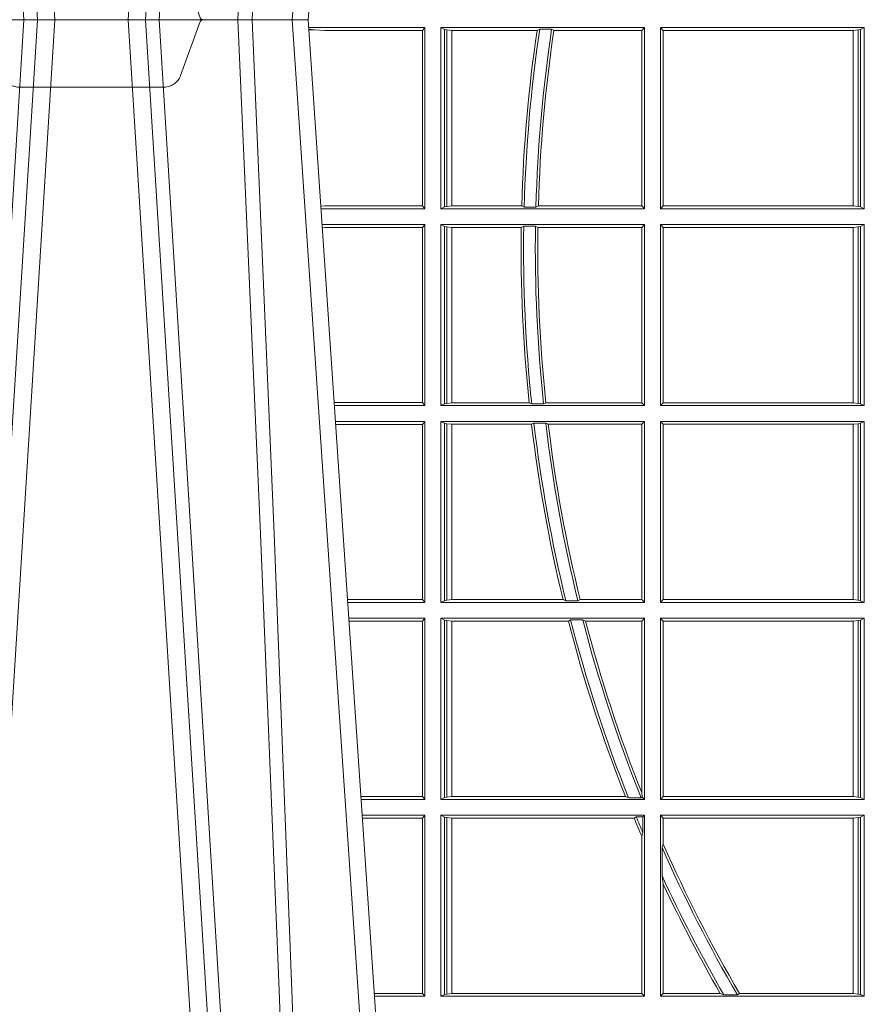
# Model space of a CAD drawing. Units: millimetres. Extents: x 0 to 21000, y 0 to 14850.
# Drawn here: x 7172 to 7316, y 4378 to 4546 of the extents above; entities that cross this region are included whole.
import ezdxf

# ---------------------------------------------------------------- set-up
doc = ezdxf.new("R2010")
doc.units = ezdxf.units.MM
doc.header["$LTSCALE"] = 333.33333
doc.linetypes.add('VERDECKT2', pattern=[4.762499999999999, 3.175, -1.5875])
doc.layers.add('FRW-Rifi ST', color=124, linetype='Continuous', lineweight=15)

# ---------------------------------------------------------------- blocks, each defined once
blk = doc.blocks.new('ST-Block_UT')
at = {"color": 0, "linetype": 'Continuous'}
for p, q in [((-0.291249984502997, -2.947132315966883e-09), (-0.3652499854565008, -2.947132315966883e-09)), ((-0.2728362023835018, -0.2714999980891264), (-0.291249984502997, -2.947132315966883e-09))]:
    blk.add_line(p, q, dxfattribs=at)
at = {"color": 0, "linetype": 'Continuous', "lineweight": 0}
for p, q in [((-0.3556051492695076, -0.2914999976421484), (-0.3374890327455091, -2.947132315966883e-09)), ((-0.3345073103905065, -2.947132315966883e-09), (-0.3526233971120121, -0.2914999976421484)), ((-0.3219926893715126, -2.947132315966883e-09), (-0.3038765728474857, -0.2914999976421484)), ((-0.3008948504925115, -0.2914999976421484), (-0.31901096701651, -2.947132315966883e-09)), ((-0.2939822614195009, -2.947132315966883e-09), (-0.2748902082444999, -0.2814999960031344))]:
    blk.add_line(p, q, dxfattribs=at)
at = {"color": 0, "linetype": 'VERDECKT2', "lineweight": 5, "ltscale": 0.1}
blk.add_lwpolyline([(-0.3092137993799895, 3.251869884479675e-09, -0.3152987888776895), (-0.3096836447714963, 0.0003289848898759828), (-0.313031105595627, 0.009526063681846608, 0.3152987888791577), (-0.3158501834579965, 0.01150000325188216), (-0.3406497683814962, 0.01150000325188216, 0.3152987888791579), (-0.3434688389299936, 0.00952607098585645), (-0.3468163061490941, 0.0003289931802044066, -0.3152987888776896), (-0.3472861524594748, 3.251869884479675e-09)], format="xyb", dxfattribs=at)
at = {"color": 0, "linetype": 'Continuous', "lineweight": 0}
for points in [[(-0.3575749933719976, -0.2841802864936369), (-0.3549931287770107, -0.2436380117801491), (-0.3500690400605038, -0.1656835704711455), (-0.3448957443239919, -0.08283865746514607), (-0.3398126304149969, -2.947132315966883e-09)], [(-0.2989249765875002, -0.2841802864936369), (-0.3015068411829986, -0.2436380117801491), (-0.3064309597019985, -0.1656835704711455), (-0.3116042554379987, -0.08283865746514607), (-0.3166873693469938, -2.947132315966883e-09)], [(-0.3032989144325029, -2.947132315966883e-09), (-0.299411648512006, -0.08773574527762662), (-0.2962423205379991, -0.1656839728021282), (-0.2919690847400034, -0.2814999960031344)], [(-0.2898985683920046, -0.2814999960031344), (-0.2940300345424873, -0.1656839728021282), (-0.2970920741560121, -0.08773574527762662), (-0.3008440971375137, -2.947132315966883e-09)]]:
    blk.add_lwpolyline(points, dxfattribs=at)
blk = doc.blocks.new('ST-Block_SeitGitt')
at = {"color": 0, "linetype": 'Continuous', "lineweight": 0}
for p, q in [((0.1286500036716518, -0.001349996783147844), (0.1088415753231686, -0.001349996783147844)), ((0.1098050117492733, -0.0017073004351289), (0.1088604289293471, -0.00162798171521672)), ((0.1286500036716518, -0.001349996783147844), (0.1282304465770778, -0.001853830770897957)), ((0.1286500036716518, -0.001349996783147844), (0.1286500036716518, -0.03224999504939774)), ((0.1313500046730098, -0.001349996783147844), (0.1313500046730098, -0.03224999504939774)), ((0.1313500046730098, -0.001349996783147844), (0.1661499977111873, -0.001349996783147844)), ((0.1319748401641903, -0.00166203955498645), (0.1313500046730098, -0.001349996783147844)), ((0.1319748401641903, -0.03193795355812767), (0.1319748401641903, -0.00166203955498645)), ((0.1319748401641903, -0.00166203955498645), (0.1323715388774929, -0.001735919512185546)), ((0.148258680105215, -0.001629362938302847), (0.1478035688400325, -0.001838887467357608)), ((0.148258680105215, -0.001629362938302847), (0.1502807825803814, -0.001629362938302847)), ((0.1506737112999019, -0.001838887467357608), (0.1502807825803814, -0.001629362938302847)), ((0.1661499977111873, -0.001349996783147844), (0.1656611055135784, -0.001838887467357608)), ((0.1661499977111873, -0.001349996783147844), (0.1661499977111873, -0.03224999504939774)), ((0.1688499987125454, -0.001349996783147844), (0.1688499987125454, -0.03224999504939774)), ((0.203650006651884, -0.001349996783147844), (0.1688499987125454, -0.001349996783147844)), ((0.1688499987125454, -0.001349996783147844), (0.1693388909101543, -0.001838887467357608)), ((0.2030251562595424, -0.00166203955498645), (0.202628472447401, -0.001735919512185546)), ((0.2030251562595424, -0.00166203955498645), (0.203650006651884, -0.001349996783147844)), ((0.2030251562595424, -0.03193795355812767), (0.2030251562595424, -0.00166203955498645)), ((0.203650006651884, -0.001349996783147844), (0.203650006651884, -0.03224999504939774)), ((0.1088672518241935, -0.001728581141776431), (0.1098050117492733, -0.0017073004351289)), ((0.1115499973297176, -0.001853830770897957), (0.1098050117492733, -0.0017073004351289)), ((0.1282304465770778, -0.001853830770897957), (0.1115499973297176, -0.001853830770897957)), ((0.1282304465770778, -0.03174616443769196), (0.1282304465770778, -0.001853830770897957)), ((0.1323715388774929, -0.001735919512185546), (0.1332243919372615, -0.001838887467357608)), ((0.1323715388774929, -0.03186407360092858), (0.1323715388774929, -0.001735919512185546)), ((0.1332243919372615, -0.001838887467357608), (0.1332695722580013, -0.001838887467357608)), ((0.1332243919372615, -0.001838887467357608), (0.1332243919372615, -0.03176110657707909)), ((0.1332695722580013, -0.001838887467357608), (0.1478035688400325, -0.001838887467357608)), ((0.1332695722580013, -0.03176110657707909), (0.1332695722580013, -0.001838887467357608)), ((0.1506737112999019, -0.001838887467357608), (0.1656611055135784, -0.001838887467357608)), ((0.1656611055135784, -0.001838887467357608), (0.1656611055135784, -0.03176110657707909)), ((0.1693388909101543, -0.001838887467357608), (0.1693388909101543, -0.03176110657707909)), ((0.2017304390668926, -0.001838887467357608), (0.1693388909101543, -0.001838887467357608)), ((0.2017756044864711, -0.001838887467357608), (0.2017304390668926, -0.001838887467357608)), ((0.2017304390668926, -0.03176110657707909), (0.2017304390668926, -0.001838887467357608)), ((0.202628472447401, -0.001735919512185546), (0.2017756044864711, -0.001838887467357608)), ((0.2017756044864711, -0.001838887467357608), (0.2017756044864711, -0.03176110657707909)), ((0.202628472447401, -0.03186407360092858), (0.202628472447401, -0.001735919512185546)), ((0.1115499973297176, -0.03174616443769196), (0.1109067796246563, -0.03180017557735937)), ((0.1282304465770778, -0.03174616443769196), (0.1115499973297176, -0.03174616443769196)), ((0.1286500036716518, -0.03224999504939774), (0.1282304465770778, -0.03174616443769196)), ((0.1319748401641903, -0.03193795355812767), (0.1323715388774929, -0.03186407360092858)), ((0.1323715388774929, -0.03186407360092858), (0.1332243919372615, -0.03176110657707909)), ((0.1332243919372615, -0.03176110657707909), (0.1332695722580013, -0.03176110657707909)), ((0.1332695722580013, -0.03176110657707909), (0.1451832294464168, -0.03176110657707909)), ((0.1455970942974147, -0.03197063180462578), (0.1451832294464168, -0.03176110657707909)), ((0.1480235099792537, -0.03176110657707909), (0.1475978732109127, -0.03197063180462578)), ((0.1480235099792537, -0.03176110657707909), (0.1656611055135784, -0.03176110657707909)), ((0.1661499977111873, -0.03224999504939774), (0.1656611055135784, -0.03176110657707909)), ((0.1688499987125454, -0.03224999504939774), (0.1693388909101543, -0.03176110657707909)), ((0.2017304390668926, -0.03176110657707909), (0.1693388909101543, -0.03176110657707909)), ((0.2017756044864711, -0.03176110657707909), (0.2017304390668926, -0.03176110657707909)), ((0.202628472447401, -0.03186407360092858), (0.2017756044864711, -0.03176110657707909)), ((0.2030251562595424, -0.03193795355812767), (0.202628472447401, -0.03186407360092858)), ((0.1286500036716518, -0.03224999504939774), (0.1109372874622068, -0.03224999504939774)), ((0.1319748401641903, -0.03193795355812767), (0.1313500046730098, -0.03224999504939774)), ((0.1313500046730098, -0.03224999504939774), (0.1661499977111873, -0.03224999504939774)), ((0.1455970942974147, -0.03197063180462578), (0.1475978732109127, -0.03197063180462578)), ((0.203650006651884, -0.03224999504939774), (0.1688499987125454, -0.03224999504939774)), ((0.2030251562595424, -0.03193795355812767), (0.203650006651884, -0.03224999504939774)), ((0.1286500036716518, -0.03494999605075577), (0.1111204080185644, -0.03494999605075577)), ((0.1286500036716518, -0.03494999605075577), (0.1282304465770778, -0.03545383038775185)), ((0.1286500036716518, -0.03494999605075577), (0.1286500036716518, -0.06584999385134438)), ((0.1313500046730098, -0.03494999605075577), (0.1313500046730098, -0.06584999385134438)), ((0.1313500046730098, -0.03494999605075577), (0.1661499977111873, -0.03494999605075577)), ((0.1319748401641903, -0.03526204126731614), (0.1313500046730098, -0.03494999605075577)), ((0.1319748401641903, -0.06553795608536461), (0.1319748401641903, -0.03526204126731614)), ((0.1319748401641903, -0.03526204126731614), (0.1323715388774929, -0.03533592122451523)), ((0.1455279231071529, -0.03522936302081803), (0.1451053261756954, -0.03543888824836472)), ((0.1455279231071529, -0.03522936302081803), (0.1475281655788478, -0.03522936302081803)), ((0.1479447126388607, -0.03543888824836472), (0.1475281655788478, -0.03522936302081803)), ((0.1661499977111873, -0.03494999605075577), (0.1656611055135784, -0.03543888824836472)), ((0.1661499977111873, -0.03494999605075577), (0.1661499977111873, -0.06584999385134438)), ((0.1688499987125454, -0.03494999605075577), (0.1688499987125454, -0.06584999385134438)), ((0.203650006651884, -0.03494999605075577), (0.1688499987125454, -0.03494999605075577)), ((0.1688499987125454, -0.03494999605075577), (0.1693388909101543, -0.03543888824836472)), ((0.2030251562595424, -0.03526204126731614), (0.202628472447401, -0.03533592122451523)), ((0.2030251562595424, -0.03526204126731614), (0.203650006651884, -0.03494999605075577)), ((0.2030251562595424, -0.06553795608536461), (0.2030251562595424, -0.03526204126731614)), ((0.203650006651884, -0.03494999605075577), (0.203650006651884, -0.06584999385134438)), ((0.1115499973297176, -0.03545383038775185), (0.1111523143871693, -0.03542043600995726)), ((0.1282304465770778, -0.03545383038775185), (0.1115499973297176, -0.03545383038775185)), ((0.1282304465770778, -0.0653461632396386), (0.1282304465770778, -0.03545383038775185)), ((0.1323715388774929, -0.03533592122451523), (0.1332243919372615, -0.03543888824836472)), ((0.1323715388774929, -0.06546407612816552), (0.1323715388774929, -0.03533592122451523)), ((0.1332243919372615, -0.03543888824836472), (0.1332695722580013, -0.03543888824836472)), ((0.1332243919372615, -0.03543888824836472), (0.1332243919372615, -0.06536110910431603)), ((0.1332695722580013, -0.03543888824836472), (0.1451053261756954, -0.03543888824836472)), ((0.1332695722580013, -0.06536110910431603), (0.1332695722580013, -0.03543888824836472)), ((0.1479447126388607, -0.03543888824836472), (0.1656611055135784, -0.03543888824836472)), ((0.1656611055135784, -0.03543888824836472), (0.1656611055135784, -0.06536110910431603)), ((0.2017304390668926, -0.03543888824836472), (0.1693388909101543, -0.03543888824836472)), ((0.1693388909101543, -0.03543888824836472), (0.1693388909101543, -0.06536110910431603)), ((0.2017756044864711, -0.03543888824836472), (0.2017304390668926, -0.03543888824836472)), ((0.2017304390668926, -0.06536110910431603), (0.2017304390668926, -0.03543888824836472)), ((0.202628472447401, -0.03533592122451523), (0.2017756044864711, -0.03543888824836472)), ((0.2017756044864711, -0.03543888824836472), (0.2017756044864711, -0.06536110910431603)), ((0.202628472447401, -0.06546407612816552), (0.202628472447401, -0.03533592122451523)), ((0.1282304465770778, -0.0653461632396386), (0.1131819491232022, -0.0653461632396386)), ((0.1286500036716518, -0.06584999385134438), (0.1282304465770778, -0.0653461632396386)), ((0.1319748401641903, -0.06553795608536461), (0.1323715388774929, -0.06546407612816552)), ((0.1323715388774929, -0.06546407612816552), (0.1332243919372615, -0.06536110910431603)), ((0.1332243919372615, -0.06536110910431603), (0.1332695722580013, -0.06536110910431603)), ((0.1332695722580013, -0.06536110910431603), (0.1464470863342342, -0.06536110910431603)), ((0.146890842914587, -0.06557062688128212), (0.1464470863342342, -0.06536110910431603)), ((0.1493017017841396, -0.06536110910431603), (0.1489019036293087, -0.06557062688128212)), ((0.1493017017841396, -0.06536110910431603), (0.1656611055135784, -0.06536110910431603)), ((0.1661499977111873, -0.06584999385134438), (0.1656611055135784, -0.06536110910431603)), ((0.1688499987125454, -0.06584999385134438), (0.1693388909101543, -0.06536110910431603)), ((0.2017304390668926, -0.06536110910431603), (0.1693388909101543, -0.06536110910431603)), ((0.2017756044864711, -0.06536110910431603), (0.2017304390668926, -0.06536110910431603)), ((0.202628472447401, -0.06546407612816552), (0.2017756044864711, -0.06536110910431603)), ((0.2030251562595424, -0.06553795608536461), (0.202628472447401, -0.06546407612816552)), ((0.1286500036716518, -0.06584999385134438), (0.113216120126026, -0.06584999385134438)), ((0.1319748401641903, -0.06553795608536461), (0.1313500046730098, -0.06584999385134438)), ((0.1313500046730098, -0.06584999385134438), (0.1661499977111873, -0.06584999385134438)), ((0.146890842914587, -0.06557062688128212), (0.1489019036293087, -0.06557062688128212)), ((0.203650006651884, -0.06584999385134438), (0.1688499987125454, -0.06584999385134438)), ((0.2030251562595424, -0.06553795608536461), (0.203650006651884, -0.06584999385134438)), ((0.1286500036716518, -0.06854999485270241), (0.1133992406823836, -0.06854999485273083)), ((0.1286500036716518, -0.06854999485270241), (0.1282304465770778, -0.06905383291498879)), ((0.1286500036716518, -0.06854999485270241), (0.1286500036716518, -0.09944999637858132)), ((0.1313500046730098, -0.06854999485270241), (0.1661499977111873, -0.06854999485270241)), ((0.1313500046730098, -0.06854999485270241), (0.1313500046730098, -0.09944999637858132)), ((0.1319748401641903, -0.06886204006926278), (0.1313500046730098, -0.06854999485270241)), ((0.1319748401641903, -0.06886204006926278), (0.1323715388774929, -0.06893592002646187)), ((0.1319748401641903, -0.09913795116202095), (0.1319748401641903, -0.06886204006926278)), ((0.1472541630268154, -0.06882936182276467), (0.146856480836874, -0.06903888705031136)), ((0.1472541630268154, -0.06882936182276467), (0.1492681443691311, -0.06882936182276467)), ((0.1497157454490718, -0.06903888705031136), (0.1492681443691311, -0.06882936182276467)), ((0.1661499977111873, -0.06854999485270241), (0.1656611055135784, -0.06903888705031136)), ((0.1661499977111873, -0.06854999485270241), (0.1661499977111873, -0.09944999637858132)), ((0.203650006651884, -0.06854999485270241), (0.1688499987125454, -0.06854999485270241)), ((0.1688499987125454, -0.06854999485270241), (0.1688499987125454, -0.09944999637858132)), ((0.1688499987125454, -0.06854999485270241), (0.1693388909101543, -0.06903888705031136)), ((0.2030251562595424, -0.06886204006926278), (0.202628472447401, -0.06893592002646187)), ((0.2030251562595424, -0.06886204006926278), (0.203650006651884, -0.06854999485270241)), ((0.2030251562595424, -0.09913795116202095), (0.2030251562595424, -0.06886204006926278)), ((0.203650006651884, -0.06854999485270241), (0.203650006651884, -0.09944999637858132)), ((0.1282304465770778, -0.06905383291498879), (0.1134334121905454, -0.06905383291498879)), ((0.1282304465770778, -0.09894616576687554), (0.1282304465770778, -0.06905383291498879)), ((0.1323715388774929, -0.06893592002646187), (0.1332243919372615, -0.06903888705031136)), ((0.1323715388774929, -0.09906407120482186), (0.1323715388774929, -0.06893592002646187)), ((0.1332243919372615, -0.06903888705031136), (0.1332695722580013, -0.06903888705031136)), ((0.1332243919372615, -0.06903888705031136), (0.1332243919372615, -0.09896110418097237)), ((0.1332695722580013, -0.06903888705031136), (0.146856480836874, -0.06903888705031136)), ((0.1332695722580013, -0.09896110418097237), (0.1332695722580013, -0.06903888705031136)), ((0.1497157454490718, -0.06903888705031136), (0.1656611055135784, -0.06903888705031136)), ((0.1656611055135784, -0.06903888705031136), (0.1656611055135784, -0.09896110418097237)), ((0.2017304390668926, -0.06903888705031136), (0.1693388909101543, -0.06903888705031136)), ((0.1693388909101543, -0.06903888705031136), (0.1693388909101543, -0.09896110418097237)), ((0.2017756044864711, -0.06903888705031136), (0.2017304390668926, -0.06903888705031136)), ((0.2017304390668926, -0.09896110418097237), (0.2017304390668926, -0.06903888705031136)), ((0.202628472447401, -0.06893592002646187), (0.2017756044864711, -0.06903888705031136)), ((0.2017756044864711, -0.06903888705031136), (0.2017756044864711, -0.09896110418097237)), ((0.202628472447401, -0.09906407120482186), (0.202628472447401, -0.06893592002646187)), ((0.1282304465770778, -0.09894616576687554), (0.1154607820396336, -0.09894616576687554)), ((0.1286500036716518, -0.09944999637858132), (0.1282304465770778, -0.09894616576687554)), ((0.1319748401641903, -0.09913795116202095), (0.1323715388774929, -0.09906407120482186)), ((0.1323715388774929, -0.09906407120482186), (0.1332243919372615, -0.09896110418097237)), ((0.1332243919372615, -0.09896110418097237), (0.1332695722580013, -0.09896110418097237)), ((0.1332695722580013, -0.09896110418097237), (0.1522326707840023, -0.09896110418097237)), ((0.1527152597904262, -0.09917062940851906), (0.1522326707840023, -0.09896110418097237)), ((0.1551547139883098, -0.09896110418097237), (0.1547740936279354, -0.09917062940851906)), ((0.1551547139883098, -0.09896110418097237), (0.1656611055135784, -0.09896110418097237)), ((0.1661499977111873, -0.09944999637858132), (0.1656611055135784, -0.09896110418097237)), ((0.1688499987125454, -0.09944999637858132), (0.1693388909101543, -0.09896110418097237)), ((0.2017304390668926, -0.09896110418097237), (0.1693388909101543, -0.09896110418097237)), ((0.2017756044864711, -0.09896110418097237), (0.2017304390668926, -0.09896110418097237)), ((0.202628472447401, -0.09906407120482186), (0.2017756044864711, -0.09896110418097237)), ((0.2030251562595424, -0.09913795116202095), (0.202628472447401, -0.09906407120482186)), ((0.1286500036716518, -0.09944999637858132), (0.1154949530425142, -0.09944999637858132)), ((0.1319748401641903, -0.09913795116202095), (0.1313500046730098, -0.09944999637858132)), ((0.1313500046730098, -0.09944999637858132), (0.1661499977111873, -0.09944999637858132)), ((0.1527152597904262, -0.09917062940851906), (0.1547740936279354, -0.09917062940851906)), ((0.203650006651884, -0.09944999637858132), (0.1688499987125454, -0.09944999637858132)), ((0.2030251562595424, -0.09913795116202095), (0.203650006651884, -0.09944999637858132)), ((0.1286500036716518, -0.1021499973799394), (0.1156780735988434, -0.1021499973799678)), ((0.1286500036716518, -0.1021499973799394), (0.1282304465770778, -0.1026538279916451)), ((0.1286500036716518, -0.1021499973799394), (0.1286500036716518, -0.1330499914552377)), ((0.1313500046730098, -0.1021499973799394), (0.1313500046730098, -0.1330499914552377)), ((0.1313500046730098, -0.1021499973799394), (0.1661499977111873, -0.1021499973799394)), ((0.1319748401641903, -0.1024620425964997), (0.1313500046730098, -0.1021499973799394)), ((0.1319748401641903, -0.1327379611398385), (0.1319748401641903, -0.1024620425964997)), ((0.1319748401641903, -0.1024620425964997), (0.1323715388774929, -0.1025359225536988)), ((0.1535310089588222, -0.1024293643500016), (0.153151714801794, -0.1026388895775483)), ((0.1535310089588222, -0.1024293643500016), (0.1555967122316417, -0.1024293643500016)), ((0.1560847699642238, -0.1026388895775483), (0.1555967122316417, -0.1024293643500016)), ((0.1661499977111873, -0.1021499973799394), (0.1656611055135784, -0.1026388895775483)), ((0.1661499977111873, -0.1021499973799394), (0.1661499977111873, -0.1330499914552377)), ((0.1688499987125454, -0.1021499973799394), (0.1688499987125454, -0.1330499914552377)), ((0.203650006651884, -0.1021499973799394), (0.1688499987125454, -0.1021499973799394)), ((0.1688499987125454, -0.1021499973799394), (0.1693388909101543, -0.1026388895775483)), ((0.2030251562595424, -0.1024620425964997), (0.202628472447401, -0.1025359225536988)), ((0.2030251562595424, -0.1024620425964997), (0.203650006651884, -0.1021499973799394)), ((0.2030251562595424, -0.1327379611398385), (0.2030251562595424, -0.1024620425964997)), ((0.203650006651884, -0.1021499973799394), (0.203650006651884, -0.1330499914552377)), ((0.1282304465770778, -0.1026538279916451), (0.1157122446016956, -0.1026538279916451)), ((0.1282304465770778, -0.1325461682941125), (0.1282304465770778, -0.1026538279916451)), ((0.1323715388774929, -0.1025359225536988), (0.1332243919372615, -0.1026388895775483)), ((0.1323715388774929, -0.1326640811826394), (0.1323715388774929, -0.1025359225536988)), ((0.1332243919372615, -0.1026388895775483), (0.1332695722580013, -0.1026388895775483)), ((0.1332243919372615, -0.1026388895775483), (0.1332243919372615, -0.1325610992576287)), ((0.1332695722580013, -0.1026388895775483), (0.153151714801794, -0.1026388895775483)), ((0.1332695722580013, -0.1325610992576287), (0.1332695722580013, -0.1026388895775483)), ((0.1560847699642238, -0.1026388895775483), (0.1656611055135784, -0.1026388895775483)), ((0.1656611055135784, -0.1026388895775483), (0.1656611055135784, -0.131896879997413)), ((0.1693388909101543, -0.1026388895775483), (0.1693388909101543, -0.1325610992576287)), ((0.2017304390668926, -0.1026388895775483), (0.1693388909101543, -0.1026388895775483)), ((0.2017756044864711, -0.1026388895775483), (0.2017304390668926, -0.1026388895775483)), ((0.2017304390668926, -0.1325610992576287), (0.2017304390668926, -0.1026388895775483)), ((0.202628472447401, -0.1025359225536988), (0.2017756044864711, -0.1026388895775483)), ((0.2017756044864711, -0.1026388895775483), (0.2017756044864711, -0.1325610992576287)), ((0.202628472447401, -0.1326640811826394), (0.202628472447401, -0.1025359225536988)), ((0.1282304465770778, -0.1325461682941125), (0.1177396149561503, -0.1325461682941125)), ((0.1286500036716518, -0.1330499914552377), (0.1282304465770778, -0.1325461682941125)), ((0.1319748401641903, -0.1327379611398385), (0.1323715388774929, -0.1326640811826394)), ((0.1323715388774929, -0.1326640811826394), (0.1332243919372615, -0.1325610992576287)), ((0.1332243919372615, -0.1325610992576287), (0.1332695722580013, -0.1325610992576287)), ((0.1332695722580013, -0.1325610992576287), (0.1628707140684185, -0.1325610992576287)), ((0.1634047418832836, -0.1327706244851754), (0.1628707140684185, -0.1325610992576287)), ((0.1657570242881832, -0.1326570180322335), (0.1655574381351528, -0.1327706244851754)), ((0.1657570242881832, -0.1326570180322335), (0.1656611055135784, -0.131896879997413)), ((0.1661499977111873, -0.1330499914552377), (0.1657570242881832, -0.1326570180322335)), ((0.1688499987125454, -0.1330499914552377), (0.1693388909101543, -0.1325610992576287)), ((0.2017304390668926, -0.1325610992576287), (0.1693388909101543, -0.1325610992576287)), ((0.2017756044864711, -0.1325610992576287), (0.2017304390668926, -0.1325610992576287)), ((0.202628472447401, -0.1326640811826394), (0.2017756044864711, -0.1325610992576287)), ((0.2030251562595424, -0.1327379611398385), (0.202628472447401, -0.1326640811826394)), ((0.1286500036716518, -0.1330499914552377), (0.1177737854536645, -0.1330499914552377)), ((0.1319748401641903, -0.1327379611398385), (0.1313500046730098, -0.1330499914552377)), ((0.1313500046730098, -0.1330499914552377), (0.1661499977111873, -0.1330499914552377)), ((0.1634047418832836, -0.1327706244851754), (0.1655574381351528, -0.1327706244851754)), ((0.203650006651884, -0.1330499914552377), (0.1688499987125454, -0.1330499914552377)), ((0.2030251562595424, -0.1327379611398385), (0.203650006651884, -0.1330499914552377)), ((0.1286500036716518, -0.1357499924565957), (0.1179569060099936, -0.1357499924566241)), ((0.1286500036716518, -0.1357499924565957), (0.1282304465770778, -0.1362538305188821)), ((0.1286500036716518, -0.1357499924565957), (0.1286500036716518, -0.1666499939824746)), ((0.1313500046730098, -0.1357499924565957), (0.1661499977111873, -0.1357499924565957)), ((0.1313500046730098, -0.1357499924565957), (0.1313500046730098, -0.1666499939824746)), ((0.1319748401641903, -0.1360620376731561), (0.1313500046730098, -0.1357499924565957)), ((0.1319748401641903, -0.1663379487659142), (0.1319748401641903, -0.1360620376731561)), ((0.1319748401641903, -0.1360620376731561), (0.1323715388774929, -0.1361359176303552)), ((0.1647223919630108, -0.1360293594266579), (0.164354974031454, -0.1362388846542046)), ((0.1647223919630108, -0.1360293594266579), (0.1658706307411251, -0.1360293594266579)), ((0.1661499977111873, -0.1357499924565957), (0.1658706307411251, -0.1360293594266579)), ((0.1658706307411251, -0.1360293594266579), (0.1658706307411251, -0.138768177952926)), ((0.1661499977111873, -0.1357499924565957), (0.1661499977111873, -0.1666499939824746)), ((0.203650006651884, -0.1357499924565957), (0.1688499987125454, -0.1357499924565957)), ((0.1688499987125454, -0.1357499924565957), (0.1688499987125454, -0.1666499939824746)), ((0.1688499987125454, -0.1357499924565957), (0.1693388909101543, -0.1362388846542046)), ((0.2030251562595424, -0.1360620376731561), (0.202628472447401, -0.1361359176303552)), ((0.2030251562595424, -0.1360620376731561), (0.203650006651884, -0.1357499924565957)), ((0.2030251562595424, -0.1663379487659142), (0.2030251562595424, -0.1360620376731561)), ((0.203650006651884, -0.1357499924565957), (0.203650006651884, -0.1666499939824746)), ((0.1282304465770778, -0.1362538305188821), (0.1179910775181838, -0.1362538305188821)), ((0.1282304465770778, -0.1661461559201882), (0.1282304465770778, -0.1362538305188821)), ((0.1323715388774929, -0.1361359176303552), (0.1332243919372615, -0.1362388846542046)), ((0.1323715388774929, -0.1662640688087151), (0.1323715388774929, -0.1361359176303552)), ((0.1332243919372615, -0.1362388846542046), (0.1332695722580013, -0.1362388846542046)), ((0.1332243919372615, -0.1362388846542046), (0.1332243919372615, -0.1661611017848657)), ((0.1332695722580013, -0.1362388846542046), (0.164354974031454, -0.1362388846542046)), ((0.1332695722580013, -0.1661611017848657), (0.1332695722580013, -0.1362388846542046)), ((0.2017304390668926, -0.1362388846542046), (0.1693388909101543, -0.1362388846542046)), ((0.1693388909101543, -0.1362388846542046), (0.1693388909101543, -0.140685793485801)), ((0.2017756044864711, -0.1362388846542046), (0.2017304390668926, -0.1362388846542046)), ((0.2017304390668926, -0.1661611017848657), (0.2017304390668926, -0.1362388846542046)), ((0.202628472447401, -0.1361359176303552), (0.2017756044864711, -0.1362388846542046)), ((0.2017756044864711, -0.1362388846542046), (0.2017756044864711, -0.1661611017848657)), ((0.202628472447401, -0.1662640688087151), (0.202628472447401, -0.1361359176303552)), ((0.1656611055135784, -0.1393457320596383), (0.1658706307411251, -0.138768177952926)), ((0.1656611055135784, -0.1393457320596383), (0.1656611055135784, -0.1661611017848657)), ((0.1693388909101543, -0.140685793485801), (0.1691293656826076, -0.1412496981288598)), ((0.1691293656826076, -0.1460934099818871), (0.1691293656826076, -0.1412496981288598)), ((0.1691293656826076, -0.1460934099818871), (0.1693388909101543, -0.1475331005717919)), ((0.1693388909101543, -0.1475331005717919), (0.1693388909101543, -0.1661611017848657)), ((0.1282304465770778, -0.1661461559201882), (0.1200184468619625, -0.1661461559201882)), ((0.1286500036716518, -0.1666499939824746), (0.1282304465770778, -0.1661461559201882)), ((0.1319748401641903, -0.1663379487659142), (0.1323715388774929, -0.1662640688087151)), ((0.1323715388774929, -0.1662640688087151), (0.1332243919372615, -0.1661611017848657)), ((0.1332243919372615, -0.1661611017848657), (0.1332695722580013, -0.1661611017848657)), ((0.1332695722580013, -0.1661611017848657), (0.1656611055135784, -0.1661611017848657)), ((0.1661499977111873, -0.1666499939824746), (0.1656611055135784, -0.1661611017848657)), ((0.1688499987125454, -0.1666499939824746), (0.1693388909101543, -0.1661611017848657)), ((0.1790610194206295, -0.1661611017848657), (0.1693388909101543, -0.1661611017848657)), ((0.1796662300825176, -0.1663706270124123), (0.1790610194206295, -0.1661611017848657)), ((0.1823429256677684, -0.1661611017848657), (0.1819794267416057, -0.1663706270124123)), ((0.2017304390668926, -0.1661611017848657), (0.1823429256677684, -0.1661611017848657)), ((0.2017756044864711, -0.1661611017848657), (0.2017304390668926, -0.1661611017848657)), ((0.202628472447401, -0.1662640688087151), (0.2017756044864711, -0.1661611017848657)), ((0.2030251562595424, -0.1663379487659142), (0.202628472447401, -0.1662640688087151)), ((0.1286500036716518, -0.1666499939824746), (0.1200526183701243, -0.1666499939824746)), ((0.1319748401641903, -0.1663379487659142), (0.1313500046730098, -0.1666499939824746)), ((0.1313500046730098, -0.1666499939824746), (0.1661499977111873, -0.1666499939824746)), ((0.203650006651884, -0.1666499939824746), (0.1688499987125454, -0.1666499939824746)), ((0.1796662300825176, -0.1663706270124123), (0.1819794267416057, -0.1663706270124123)), ((0.2030251562595424, -0.1663379487659142), (0.203650006651884, -0.1666499939824746))]:
    blk.add_line(p, q, dxfattribs=at)
for radius, start, end in [(0.2545000000000002, 171.5561891968386, 178.4172721424342), (0.2525000000000003, 171.4888131952118, 178.4047324564127), (0.2549195608716614, 171.6177919456219, 178.3727664904327), (0.2520804391283391, 171.5226941255462, 178.3544343355089), (0.2545000000000005, 179.1510832614195, 185.992787859481), (0.2525000000000003, 179.1443586704069, 186.0404314285927), (0.2549195608716612, 179.1995782308294, 185.9355398854034), (0.2520804391283393, 179.1905626752983, 186.0026347272162), (0.2545000000000002, 186.7309797226673, 193.6757457485758), (0.2525000000000002, 186.7845440037757, 193.7861995448469), (0.2549195608716612, 186.7672712573228, 193.6043439629107), (0.2520804391283393, 186.8438519216819, 193.7605640840514), (0.2545000000000002, 194.4320292243152, 201.6200828457993), (0.2525000000000004, 194.548853630735, 201.8000624096966), (0.254919560871661, 194.4563893650404, 201.5320784822894), (0.2520804391283395, 194.6228161585472, 201.6244211353358), (0.2545000000000003, 202.411434297295, 203.080025730345), (0.2549195608716613, 202.4234852258972, 203.1809857833533), (0.252080439128339, 203.7900431783656, 210.2946203742251), (0.2525000000000002, 203.8879496159083, 210.2940628638646), (0.2545000000000003, 204.8850602593509, 210.0313647650346), (0.254919560871661, 205.1984192983699, 209.9225158596613)]:
    blk.add_arc((0.4000000000000057, -0.03899999674811738), radius, start, end, dxfattribs=at)
blk = doc.blocks.new('ST-Block')
at = {"color": 0, "xscale": -1, "rotation": 180}
blk.add_blockref('ST-Block_UT', (0.4000000000000057, 0.3314999967481356), dxfattribs=at)
at = {"color": 0}
for name, p in [('ST-Block_SeitGitt', (0, 0.3314999967481072)), ('ST-Block_UT', (0.4000000000000057, 0.3314999967481356))]:
    blk.add_blockref(name, p, dxfattribs=at)

msp = doc.modelspace()

# ---------------------------------------------------------------- block references
at = {"layer": 'FRW-Rifi ST', "xscale": 1000, "yscale": 1000, "zscale": 1000}
msp.add_blockref('ST-Block', (7112.795443555449, 4214.095620627124), dxfattribs=at)

doc.saveas('drawing.dxf')
